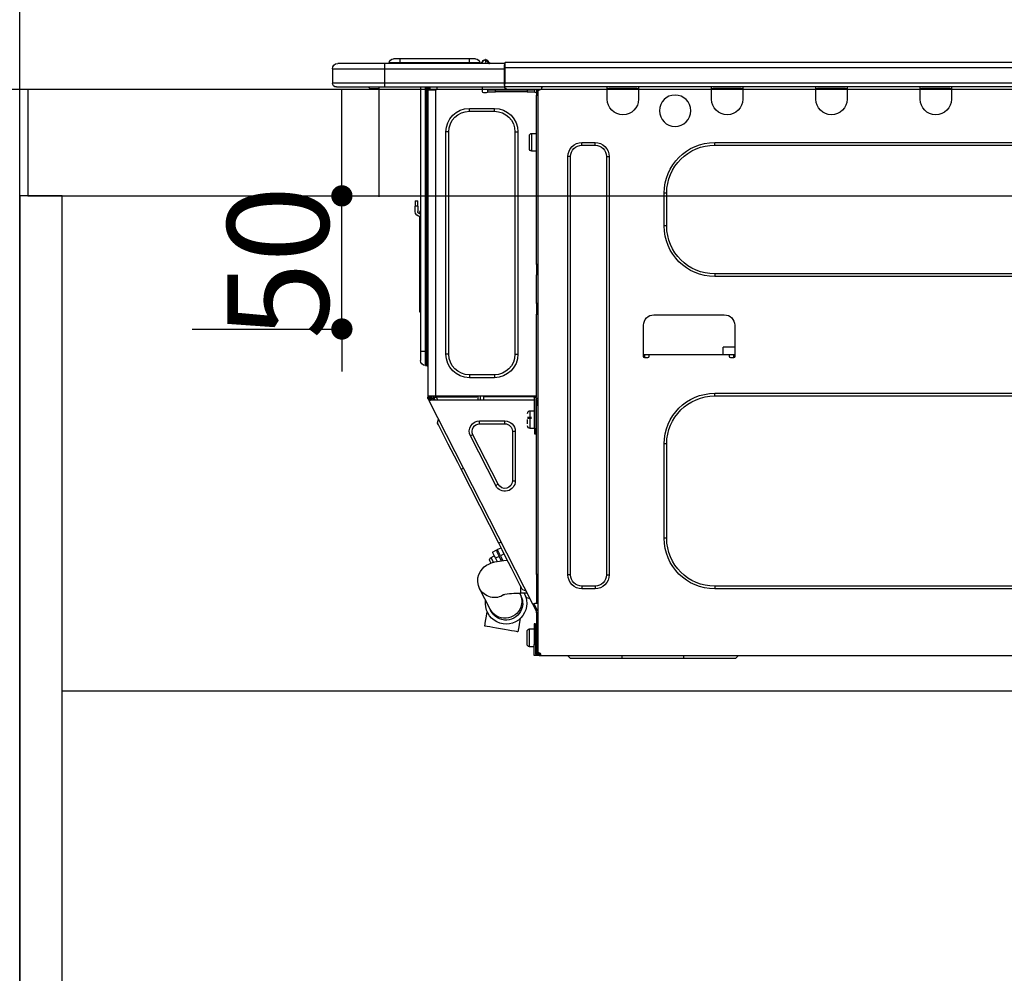
# Model space of a CAD drawing. Units: inches. Extents: x 0 to 26473, y -25 to 8845.
# Drawn here: x 1289 to 1659, y 2463 to 2821 of the extents above; entities that cross this region are included whole.
import ezdxf

# ---------------------------------------------------------------- set-up
doc = ezdxf.new("R2010")
doc.units = ezdxf.units.IN
doc.header["$MEASUREMENT"] = 0
doc.linetypes.add('HIDDEN', pattern=[0.375, 0.25, -0.125])
doc.layers.get('DEFPOINTS').update_dxf_attribs({"color": 146})
for name, color, linetype in [('111-壁仕上', 3, 'Continuous'), ('121-キャビネット（中）', 253, 'HIDDEN'), ('122-扉', 6, 'Continuous'), ('126-甲板', 2, 'Continuous'), ('150-機器', 8, 'Continuous'), ('166-寸法B', 11, 'Continuous')]:
    doc.layers.add(name, color=color, linetype=linetype)
doc.styles.add('KH001', font='txt')
doc.dimstyles.new('KH1xx015', dxfattribs={"dimscale": 10, "dimtxt": 3.8, "dimasz": 0.8, "dimexe": 0.3, "dimexo": 1.2, "dimgap": 0.5, "dimtad": 3, "dimdec": 1, "dimdsep": 46, "dimlunit": 6, "dimtxsty": 'KH001', "dimblk": 'DOT', "dimcen": 1, "dimdle": 1, "dimclrd": 256, "dimclre": 256, "dimclrt": 256, "dimadec": 0, "dimazin": 0, "dimtfac": 1, "dimtdec": 1, "dimtix": 1, "dimtmove": 2, "dimatfit": 3, "dimldrblk": 'CLOSEDBLANK', "dimfxl": 1, "dimtolj": 1, "dimtzin": 0, "dimlwd": -1, "dimlwe": -1, "dimarcsym": 0})
doc.dimstyles.new('KH1xx030', dxfattribs={"dimscale": 30, "dimtxt": 2, "dimasz": 0.6, "dimexe": 0.3, "dimexo": 1.2, "dimgap": 0.5, "dimtad": 3, "dimdec": 1, "dimdsep": 46, "dimlunit": 6, "dimtxsty": 'KH001', "dimblk": 'DOT', "dimcen": 1, "dimdle": 1, "dimclrd": 256, "dimclre": 256, "dimclrt": 256, "dimadec": 0, "dimazin": 0, "dimtfac": 1, "dimtdec": 1, "dimtix": 1, "dimtmove": 2, "dimatfit": 3, "dimldrblk": 'CLOSEDBLANK', "dimfxl": 1, "dimtolj": 1, "dimtzin": 0, "dimlwd": -1, "dimlwe": -1, "dimarcsym": 0})

# ---------------------------------------------------------------- blocks, each defined once
blk = doc.blocks.new('_Dot')
at = {"color": 0, "linetype": 'ByBlock', "lineweight": -2}
blk.add_line((-0.5, 0), (-1, 0), dxfattribs=at)
at = {"color": 0, "linetype": 'ByBlock', "const_width": 0.5}
blk.add_lwpolyline([(-0.25, 0, 1), (0.25, 0, 1)], format="xyb", close=True, dxfattribs=at)
blk = doc.blocks.new('*D809')
at = {"layer": '166-寸法B'}
for p, q in [((1289.23, 3088.71), (1289.23, 3111.63)), ((1939.23, 2831.11), (1939.23, 3111.63)), ((1921.23, 3102.63), (1307.23, 3102.63))]:
    blk.add_line(p, q, dxfattribs=at)
at = {"layer": 'DEFPOINTS', "color": 0}
for p in [(1289.23, 3102.63), (1289.23, 3052.71), (1939.23, 2795.11)]:
    blk.add_point(p, dxfattribs=at)
at = {"layer": '166-寸法B', "linetype": 'ByBlock', "xscale": 18, "yscale": 18, "zscale": 18, "rotation": 180}
blk.add_blockref('_Dot', (1289.23, 3102.63), dxfattribs=at)
at = {"layer": '166-寸法B', "linetype": 'ByBlock', "xscale": 18, "yscale": 18, "zscale": 18}
blk.add_blockref('_Dot', (1939.23, 3102.63), dxfattribs=at)
at = {"layer": '166-寸法B', "insert": (1614.23, 3147.63), "char_height": 60, "attachment_point": 5, "style": 'KH001'}
blk.add_mtext('\\A1;650', dxfattribs=at)
blk = doc.blocks.new('_ClosedBlank')
at = {"color": 0, "linetype": 'ByBlock', "lineweight": -2}
for p, q in [((-1, 0.167), (0, 0)), ((-1, 0.167), (-1, -0.167)), ((0, 0), (-1, -0.167))]:
    blk.add_line(p, q, dxfattribs=at)
blk = doc.blocks.new('HT-F6S_D')
at = {"layer": '150-機器', "color": 13, "linetype": 'Continuous'}
for p, q in [((75.61, 9.2), (429.43, 9.2)), ((429.43, 9.2), (429.43, 9.2)), ((429.43, 7.24), (429.43, 9.2)), ((429.72, 8.91), (429.72, 8.81)), ((429.72, 8.91), (429.72, 7.24)), ((429.72, 8.82), (429.72, 8.91)), ((429.72, 8.81), (429.72, 8.82)), ((429.72, 8.81), (429.72, 6.85)), ((429.72, 8.81), (474.75, 8.81)), ((429.72, 8.71), (429.72, 8.65)), ((429.72, 6.85), (429.72, 8.32)), ((435.45, 9.24), (435.05, 8.93)), ((435.46, 9.25), (435.45, 9.24)), ((435.46, 9.25), (435.94, 9.86)), ((435.57, 8.81), (435.62, 8.87)), ((436.71, 10.22), (435.62, 8.87)), ((435.62, 8.87), (436.57, 8.87)), ((435.94, 9.86), (435.97, 9.89)), ((435.97, 9.89), (435.98, 9.91)), ((435.98, 9.91), (435.98, 9.91)), ((436.57, 8.87), (436.75, 9.63)), ((436.57, 8.87), (436.86, 8.81)), ((436.73, 10.26), (436.71, 10.22)), ((436.87, 10.22), (436.71, 10.22)), ((436.74, 10.27), (436.73, 10.26)), ((436.75, 10.28), (436.74, 10.27)), ((436.75, 10.28), (436.87, 10.28)), ((436.75, 9.63), (436.87, 10.22)), ((436.87, 10.22), (436.87, 10.28)), ((438.04, 9.1), (438.04, 9.05)), ((438.04, 8.81), (438.04, 9.1)), ((438.04, 9.05), (438.04, 8.81)), ((439.02, 9.01), (442.94, 9.01)), ((439.02, 9.01), (439.02, 8.81)), ((440.59, 10.57), (442.94, 10.57)), ((442.94, 10.57), (442.94, 9.01)), ((442.94, 10.57), (469.08, 10.57)), ((442.94, 9.01), (469.08, 9.01)), ((442.94, 9.01), (442.94, 8.81)), ((469.08, 10.57), (469.08, 9.01)), ((469.08, 10.57), (471.43, 10.57)), ((469.08, 9.01), (472.99, 9.01)), ((469.08, 9.01), (469.08, 8.81)), ((472.99, 9.01), (472.99, 8.81)), ((472.99, 8.81), (472.99, 9.01)), ((474.75, 8.81), (492.38, 8.81)), ((474.75, 8.81), (474.75, 6.85)), ((492.38, 8.81), (492.38, 8.81)), ((75.61, 7.24), (429.43, 7.24)), ((429.43, 1.47), (429.43, 7.24)), ((429.43, 7.24), (429.72, 7.24)), ((429.72, 7.24), (429.72, 0.59)), ((474.75, 6.85), (429.72, 6.85)), ((429.72, 1.47), (429.72, 6.85)), ((494.33, 6.85), (474.75, 6.85)), ((474.75, 6.85), (474.75, 1.47)), ((494.33, 6.85), (494.33, 1.47)), ((494.33, 6.85), (494.33, 6.85)), ((494.33, 6.85), (494.33, 1.47)), ((75.31, 0), (429.72, 0)), ((75.61, 1.47), (429.43, 1.47)), ((261.89, 0), (261.89, -0.69)), ((262.48, 0), (262.48, -0.1)), ((273.05, -0.1), (273.05, 0)), ((273.64, -0.69), (273.64, 0)), ((301.05, 0), (301.05, -0.69)), ((301.64, 0), (301.64, -0.1)), ((312.21, -0.1), (312.21, 0)), ((312.8, -0.69), (312.8, 0)), ((340.21, 0), (340.21, -0.69)), ((340.8, 0), (340.8, -0.1)), ((351.37, -0.1), (351.37, 0)), ((351.96, -0.69), (351.96, 0)), ((379.37, 0), (379.37, -0.69)), ((379.96, 0), (379.96, -0.1)), ((390.53, -0.1), (390.53, 0)), ((391.12, -0.69), (391.12, 0)), ((415.69, -0.2), (415.69, 0)), ((429.72, 1.47), (474.75, 1.47)), ((429.72, 0.59), (429.72, 1.47)), ((429.72, 0.59), (429.72, 0)), ((474.75, 0), (429.72, 0)), ((438.01, -1.76), (438.01, 0)), ((455.15, 0), (455.15, -0.69)), ((457.76, 0), (457.75, -1.17)), ((457.99, 0), (457.99, -0.69)), ((458.48, 0), (458.48, -0.69)), ((459.06, 0), (459.06, -99.17)), ((459.45, -99.17), (459.45, 0)), ((461.31, 0), (461.31, -99.17)), ((474.53, -0.05), (474.53, 0)), ((474.75, 1.47), (494.33, 1.47)), ((474.75, 1.47), (474.75, 0)), ((492.87, 0), (474.75, 0)), ((480.31, -0.59), (480.9, 0)), ((492.87, 0), (492.87, 0)), ((494.33, 1.47), (494.33, 1.47)), ((261.89, -0.69), (273.64, -0.69)), ((261.89, -0.69), (261.89, -4.6)), ((262.48, -0.1), (273.05, -0.1)), ((273.64, -4.6), (273.64, -0.69)), ((301.05, -0.69), (312.8, -0.69)), ((301.05, -0.69), (301.05, -4.6)), ((301.64, -0.1), (312.21, -0.1)), ((312.8, -4.6), (312.8, -0.69)), ((340.21, -0.69), (351.96, -0.69)), ((340.21, -0.69), (340.21, -4.6)), ((340.8, -0.1), (351.37, -0.1)), ((351.96, -4.6), (351.96, -0.69)), ((379.37, -0.69), (391.12, -0.69)), ((379.37, -0.69), (379.37, -4.6)), ((379.96, -0.1), (390.53, -0.1)), ((391.12, -4.6), (391.12, -0.69)), ((417.26, -1.17), (416.67, -1.17)), ((417.26, -1.17), (417.75, -1.17)), ((417.26, -1.17), (417.26, -212.45)), ((417.75, -3.13), (417.26, -3.13)), ((417.75, -1.17), (417.75, -3.13)), ((417.75, -2.25), (417.85, -2.25)), ((417.75, -66.67), (417.75, -3.13)), ((418.34, -1.76), (418.34, -1.17)), ((418.34, -1.17), (421.27, -1.17)), ((421.27, -1.76), (418.34, -1.76)), ((421.27, -1.17), (421.27, -1.76)), ((421.27, -1.17), (433.12, -1.17)), ((421.27, -1.76), (433.12, -1.76)), ((433.12, -1.76), (433.12, -1.17)), ((433.12, -1.17), (436.06, -1.17)), ((436.06, -1.76), (433.12, -1.76)), ((436.06, -1.17), (436.06, -1.76)), ((436.55, -2.25), (437.52, -2.25)), ((455.54, -116.01), (455.54, -1.16)), ((455.64, -1.17), (455.54, -1.16)), ((455.64, -1.17), (458.47, -1.17)), ((457.99, -0.69), (458.48, -0.69)), ((457.99, -1.17), (457.99, -0.69)), ((458.48, -1.16), (458.47, -1.17)), ((458.48, -0.69), (458.48, -1.16)), ((458.48, -1.16), (458.48, -116.01)), ((480.31, -0.59), (476.8, -0.59)), ((433.51, -9.1), (433.51, -8.03)), ((442.91, -8.03), (433.51, -8.03)), ((442.91, -9.1), (433.51, -9.1)), ((442.91, -9.1), (442.91, -8.03)), ((419.41, -17.43), (417.75, -17.43)), ((419.41, -20.76), (419.41, -17.43)), ((420.39, -23.1), (420.39, -18.41)), ((425.78, -16.84), (424.7, -16.84)), ((424.7, -16.84), (424.7, -100.35)), ((425.78, -16.84), (425.78, -100.35)), ((450.64, -100.35), (450.64, -16.84)), ((450.64, -16.84), (451.72, -16.84)), ((451.72, -100.35), (451.72, -16.84)), ((350.78, -20.85), (110.73, -20.85)), ((350.78, -21.83), (110.73, -21.83)), ((350.78, -21.83), (350.78, -20.85)), ((400.62, -20.85), (395.72, -20.85)), ((395.72, -21.83), (395.72, -20.85)), ((400.62, -21.83), (395.72, -21.83)), ((400.62, -21.83), (400.62, -20.85)), ((419.41, -24.08), (419.41, -20.76)), ((417.75, -24.08), (419.41, -24.08)), ((390.43, -26.14), (390.43, -183.17)), ((391.41, -26.14), (390.43, -26.14)), ((391.41, -26.14), (391.41, -183.17)), ((404.92, -183.17), (404.92, -26.14)), ((404.92, -26.14), (405.9, -26.14)), ((405.9, -183.17), (405.9, -26.14)), ((368.8, -39.85), (369.78, -39.85)), ((368.8, -52.18), (368.8, -39.85)), ((369.78, -52.18), (369.78, -39.85)), ((462.29, -44.74), (462.29, -42.78)), ((463.27, -42.78), (462.29, -42.78)), ((463.27, -42.78), (463.27, -44.74)), ((461.46, -47.04), (461.31, -46.38)), ((462.29, -44.74), (462.29, -46.7)), ((462.29, -44.74), (463.27, -44.74)), ((463.27, -46.7), (463.27, -44.74)), ((461.63, -48.71), (461.63, -82.46)), ((368.8, -52.18), (369.78, -52.18)), ((110.73, -70.2), (350.78, -70.2)), ((350.78, -70.2), (350.78, -71.17)), ((417.26, -66.67), (417.75, -66.67)), ((417.75, -68.63), (417.26, -68.63)), ((417.75, -69.12), (417.26, -69.12)), ((417.26, -70.1), (417.75, -70.1)), ((417.75, -66.67), (417.75, -68.63)), ((417.75, -68.63), (417.75, -69.12)), ((417.75, -69.12), (417.75, -70.1)), ((417.75, -70.1), (417.75, -70.59)), ((110.73, -71.17), (350.78, -71.17)), ((417.26, -70.59), (417.75, -70.59)), ((417.75, -81.36), (417.75, -70.59)), ((417.26, -81.36), (417.75, -81.36)), ((417.75, -81.85), (417.26, -81.85)), ((417.26, -82.83), (417.75, -82.83)), ((417.26, -83.31), (417.75, -83.31)), ((417.75, -81.36), (417.75, -81.85)), ((417.75, -81.85), (417.75, -82.83)), ((417.75, -82.83), (417.75, -83.31)), ((417.75, -83.31), (417.75, -85.27)), ((461.31, -82.46), (461.63, -82.46)), ((461.63, -84.42), (461.31, -84.42)), ((461.63, -82.46), (461.63, -84.42)), ((373.59, -85.57), (347.16, -85.57)), ((417.75, -85.27), (417.26, -85.27)), ((417.75, -116.5), (417.75, -85.27)), ((343.24, -89.48), (343.24, -101.23)), ((377.51, -101.23), (377.51, -89.48)), ((343.24, -97.71), (347.59, -97.71)), ((347.64, -100.64), (347.59, -97.71)), ((459.06, -99.17), (458.48, -99.17)), ((459.06, -99.17), (459.06, -104.56)), ((459.45, -99.17), (459.06, -99.17)), ((459.45, -104.56), (459.45, -99.17)), ((461.31, -99.17), (459.45, -99.17)), ((461.31, -99.17), (461.31, -102.7)), ((343.24, -100.64), (345.2, -100.64)), ((343.73, -100.64), (343.72, -101.72)), ((343.73, -101.72), (344.71, -101.72)), ((345.2, -101.23), (345.2, -100.64)), ((345.2, -100.64), (375.55, -100.64)), ((375.55, -100.64), (377.51, -100.64)), ((375.55, -100.64), (375.55, -101.23)), ((376.04, -101.72), (377.02, -101.72)), ((377.04, -101.72), (377.02, -100.64)), ((425.78, -100.35), (424.7, -100.35)), ((450.64, -100.35), (451.72, -100.35)), ((459.45, -104.56), (459.06, -104.56)), ((433.51, -108.08), (442.91, -108.08)), ((433.51, -108.08), (433.51, -109.16)), ((433.51, -109.16), (442.91, -109.16)), ((442.91, -108.08), (442.91, -109.16)), ((417.75, -114.35), (417.85, -114.35)), ((417.85, -114.35), (417.82, -116.31)), ((350.78, -115.03), (110.73, -115.03)), ((350.78, -116.01), (110.73, -116.01)), ((350.78, -116.01), (350.78, -115.03)), ((417.26, -116.99), (417.94, -116.99)), ((417.26, -117.58), (417.75, -117.58)), ((417.82, -116.31), (417.75, -116.31)), ((418.43, -116.5), (417.75, -116.5)), ((417.75, -117.58), (417.75, -119.54)), ((417.75, -117.58), (417.94, -117.58)), ((417.81, -116.99), (417.79, -117.58)), ((417.82, -116.31), (417.81, -116.5)), ((455.54, -116.01), (417.82, -116.01)), ((418.8, -116.31), (417.82, -116.31)), ((417.94, -116.99), (417.94, -128.35)), ((418.43, -128.35), (418.43, -116.5)), ((418.43, -117.58), (457.63, -117.58)), ((418.8, -116.01), (418.8, -116.31)), ((418.8, -116.31), (437.5, -116.31)), ((419.11, -194.25), (458.06, -117.8)), ((437.52, -117.58), (437.5, -116.31)), ((438.76, -117.58), (438.73, -116.01)), ((439.71, -116.01), (439.73, -117.58)), ((440.15, -116.04), (440.15, -116.01)), ((440.16, -116.16), (440.15, -116.04)), ((440.17, -116.24), (440.16, -116.16)), ((440.17, -116.29), (440.17, -116.24)), ((440.17, -116.31), (440.17, -116.29)), ((440.46, -116.31), (440.17, -116.31)), ((440.47, -116.04), (440.46, -116.16)), ((440.46, -116.16), (440.46, -116.24)), ((440.46, -116.24), (440.46, -116.29)), ((440.46, -116.29), (440.46, -116.31)), ((441.54, -116.31), (440.46, -116.31)), ((440.47, -116.01), (440.47, -116.04)), ((441.54, -116.31), (441.53, -116.01)), ((453.91, -116.31), (441.54, -116.31)), ((453.91, -116.31), (453.9, -116.01)), ((454.99, -116.31), (453.91, -116.31)), ((454.75, -117.58), (455.3, -116.53)), ((454.97, -116.04), (454.97, -116.01)), ((454.98, -116.16), (454.97, -116.04)), ((454.99, -116.24), (454.98, -116.16)), ((454.99, -116.29), (454.99, -116.24)), ((454.99, -116.31), (454.99, -116.29)), ((455.27, -116.31), (454.99, -116.31)), ((455.28, -116.24), (455.27, -116.29)), ((455.27, -116.29), (455.27, -116.31)), ((455.28, -116.01), (455.28, -116.04)), ((455.28, -116.04), (455.28, -116.16)), ((455.28, -116.16), (455.28, -116.24)), ((455.3, -116.53), (455.31, -116.01)), ((458.48, -116.01), (455.54, -116.01)), ((456.28, -116.79), (455.86, -117.58)), ((456.07, -117.58), (456.47, -116.83)), ((456.29, -116.01), (456.28, -116.79)), ((456.47, -116.83), (456.49, -116.01)), ((457.25, -117.03), (456.96, -117.58)), ((457.05, -117.58), (457.5, -116.7)), ((457.27, -116.01), (457.25, -117.03)), ((457.5, -116.7), (457.5, -116.01)), ((457.6, -117.58), (457.99, -116.82)), ((457.63, -117.57), (457.64, -117.55)), ((457.63, -117.58), (457.63, -117.57)), ((458.06, -117.8), (457.63, -117.58)), ((457.64, -117.55), (457.66, -117.51)), ((457.66, -117.51), (457.69, -117.45)), ((457.69, -117.45), (457.73, -117.39)), ((457.73, -117.39), (457.76, -117.31)), ((457.76, -117.31), (457.81, -117.23)), ((457.81, -117.23), (457.85, -117.14)), ((457.99, -116.88), (457.85, -117.14)), ((457.85, -117.14), (458.29, -117.37)), ((457.99, -116.5), (457.99, -116.01)), ((458.48, -116.5), (457.99, -116.5)), ((457.99, -116.88), (457.99, -116.5)), ((458.07, -117.79), (458.06, -117.8)), ((458.08, -117.77), (458.07, -117.79)), ((458.1, -117.73), (458.08, -117.77)), ((458.13, -117.67), (458.1, -117.73)), ((458.16, -117.61), (458.13, -117.67)), ((458.2, -117.53), (458.16, -117.61)), ((458.24, -117.45), (458.2, -117.53)), ((458.29, -117.37), (458.24, -117.45)), ((458.48, -116.99), (458.29, -117.37)), ((458.48, -116.01), (458.48, -116.5)), ((458.48, -116.99), (458.48, -116.5)), ((417.75, -119.54), (417.26, -119.54)), ((417.75, -183.04), (417.75, -119.54)), ((420.1, -121.59), (418.43, -121.59)), ((420.1, -128.25), (420.1, -121.59)), ((417.94, -122.97), (417.75, -122.97)), ((421.08, -124.04), (419.61, -124.04)), ((419.61, -124.53), (421.08, -124.53)), ((421.08, -126.53), (421.08, -124.92)), ((429.56, -126.49), (429.56, -125.41)), ((439.06, -125.41), (429.56, -125.41)), ((439.06, -126.49), (439.06, -125.41)), ((454.93, -126.1), (454.51, -124.78)), ((417.75, -126.88), (417.94, -126.88)), ((417.94, -128.35), (418.43, -128.35)), ((417.94, -130.31), (417.94, -128.35)), ((418.43, -128.25), (420.1, -128.25)), ((418.43, -128.35), (418.43, -130.31)), ((426.76, -129.3), (425.68, -129.3)), ((425.68, -129.3), (425.68, -147.93)), ((426.76, -129.3), (426.76, -147.93)), ((439.06, -126.49), (429.56, -126.49)), ((452.76, -130.36), (453.52, -128.87)), ((453.52, -128.87), (454.13, -127.68)), ((454.13, -127.68), (454.57, -126.81)), ((454.57, -126.81), (454.84, -126.28)), ((454.84, -126.28), (454.93, -126.1)), ((418.43, -130.31), (417.94, -130.31)), ((432.06, -149.2), (441.56, -130.57)), ((433.02, -149.69), (442.52, -131.06)), ((441.56, -130.57), (442.52, -131.06)), ((450.85, -134.12), (451.87, -132.12)), ((451.87, -132.12), (452.76, -130.36)), ((368.8, -169.47), (368.8, -134.03)), ((368.8, -134.03), (369.78, -134.03)), ((369.78, -169.47), (369.78, -134.03)), ((448.55, -138.63), (449.74, -136.3)), ((449.74, -136.3), (450.85, -134.12)), ((447.31, -141.06), (448.55, -138.63)), ((431.91, -171.29), (446.04, -143.55)), ((446.04, -143.55), (445.17, -143.1)), ((446.04, -143.55), (447.31, -141.06)), ((426.76, -147.93), (425.68, -147.93)), ((432.06, -149.2), (433.02, -149.69)), ((368.8, -169.47), (369.78, -169.47)), ((429.41, -176.2), (430.64, -173.77)), ((430.64, -173.77), (431.91, -171.29)), ((432.42, -173.74), (431.02, -173.03)), ((431.91, -171.29), (431.04, -170.84)), ((432.34, -173.9), (432.42, -173.74)), ((428.22, -178.53), (429.41, -176.2)), ((429.85, -175.33), (431.25, -176.04)), ((431.25, -176.04), (430.33, -177.83)), ((431.08, -177.45), (430.64, -177.23)), ((430.85, -177.91), (431.68, -176.26)), ((431.25, -176.04), (431.73, -175.09)), ((432.17, -175.31), (431.68, -176.26)), ((431.68, -176.26), (433.08, -176.97)), ((431.73, -175.09), (432.1, -174.36)), ((432.1, -174.36), (432.34, -173.9)), ((432.54, -174.58), (432.17, -175.31)), ((433.08, -176.97), (432.46, -178.19)), ((432.77, -174.12), (432.54, -174.58)), ((432.85, -173.97), (432.77, -174.12)), ((434.25, -174.68), (432.85, -173.97)), ((433.56, -176.02), (433.08, -176.97)), ((433.94, -175.29), (433.56, -176.02)), ((434.78, -176.65), (433.56, -176.03)), ((434.17, -174.83), (433.94, -175.29)), ((434.25, -174.68), (434.17, -174.83)), ((434.3, -177.59), (434.6, -177)), ((434.6, -177), (434.76, -176.69)), ((434.76, -176.69), (434.78, -176.65)), ((426.09, -182.71), (427.1, -180.72)), ((427.1, -180.72), (428.22, -178.53)), ((429.96, -177.78), (428.66, -177.66)), ((431.62, -178.01), (429.96, -177.78)), ((433.32, -178.36), (431.62, -178.01)), ((434.58, -178.74), (433.32, -178.36)), ((433.84, -178.49), (433.88, -178.42)), ((433.88, -178.42), (434.3, -177.59)), ((435.57, -179.14), (434.58, -178.74)), ((434.78, -178.82), (434.81, -178.75)), ((434.81, -178.75), (434.99, -178.4)), ((434.99, -178.4), (435.11, -178.15)), ((435.11, -178.15), (435.21, -177.97)), ((436.46, -179.63), (435.57, -179.14)), ((437.31, -180.24), (436.46, -179.63)), ((438.1, -181.02), (437.31, -180.24)), ((438.79, -181.96), (438.1, -181.02)), ((391.41, -183.17), (390.43, -183.17)), ((404.92, -183.17), (405.9, -183.17)), ((417.26, -183.04), (417.75, -183.04)), ((417.75, -183.04), (417.75, -193.81)), ((424.43, -185.96), (425.19, -184.47)), ((425.19, -184.47), (426.09, -182.71)), ((439.34, -183.09), (438.79, -181.96)), ((439.68, -184.39), (439.34, -183.09)), ((439.74, -185.86), (439.68, -184.39)), ((110.73, -187.48), (350.78, -187.48)), ((110.73, -188.46), (350.78, -188.46)), ((350.78, -187.48), (350.78, -188.46)), ((395.72, -187.48), (395.72, -188.46)), ((395.72, -187.48), (400.62, -187.48)), ((395.72, -188.46), (400.62, -188.46)), ((400.62, -187.48), (400.62, -188.46)), ((423.02, -188.73), (423.11, -188.56)), ((423.11, -188.56), (423.38, -188.03)), ((423.38, -188.03), (423.82, -187.16)), ((423.65, -190.08), (423.65, -187.5)), ((423.82, -187.16), (424.43, -185.96)), ((435.15, -196.11), (439.05, -188.37)), ((439.05, -188.37), (439.51, -187.18)), ((439.51, -187.18), (439.74, -185.86)), ((421.51, -191.7), (420.19, -192.13)), ((421.24, -190.08), (423.65, -190.08)), ((421.51, -191.7), (421.6, -191.52)), ((421.6, -191.52), (421.87, -190.99)), ((423.02, -188.73), (421.7, -189.16)), ((421.87, -190.99), (422.31, -190.12)), ((422.31, -190.12), (422.34, -190.08)), ((423.57, -191.05), (423.56, -191.05)), ((423.58, -191.02), (423.57, -191.05)), ((423.6, -190.97), (423.58, -191.02)), ((423.64, -190.9), (423.6, -190.97)), ((423.68, -190.82), (423.64, -190.9)), ((423.73, -190.71), (423.68, -190.82)), ((423.8, -190.59), (423.73, -190.71)), ((423.87, -190.44), (423.8, -190.59)), ((424.05, -190.08), (423.87, -190.44)), ((417.75, -193.81), (417.26, -193.81)), ((417.26, -196.81), (418.45, -194.47)), ((418.24, -193.81), (417.75, -193.81)), ((417.75, -196.92), (418.89, -194.69)), ((419.11, -194.25), (418.24, -193.81)), ((418.45, -194.47), (418.49, -194.38)), ((418.89, -194.69), (418.45, -194.47)), ((418.49, -194.38), (418.54, -194.3)), ((418.54, -194.3), (418.58, -194.22)), ((418.58, -194.22), (418.61, -194.16)), ((418.61, -194.16), (418.64, -194.1)), ((418.64, -194.1), (418.66, -194.06)), ((418.66, -194.06), (418.67, -194.04)), ((418.67, -194.04), (418.67, -194.03)), ((418.93, -194.6), (418.89, -194.69)), ((418.97, -194.52), (418.93, -194.6)), ((419.01, -194.45), (418.97, -194.52)), ((419.04, -194.38), (419.01, -194.45)), ((419.07, -194.33), (419.04, -194.38)), ((419.09, -194.29), (419.07, -194.33)), ((419.11, -194.26), (419.09, -194.29)), ((419.11, -194.25), (419.11, -194.26)), ((417.26, -197.47), (417.75, -197.47)), ((417.26, -197.96), (417.75, -197.96)), ((417.75, -197.47), (417.75, -196.92)), ((417.75, -197.47), (417.75, -197.96)), ((417.75, -197.96), (417.75, -199.92)), ((423.81, -199.62), (424.05, -200.95)), ((434.84, -196.73), (434.85, -196.72)), ((434.85, -196.72), (434.86, -196.69)), ((434.86, -196.69), (434.89, -196.64)), ((434.89, -196.64), (434.92, -196.57)), ((434.92, -196.57), (434.97, -196.49)), ((434.97, -196.49), (435.02, -196.38)), ((435.02, -196.38), (435.08, -196.26)), ((435.08, -196.26), (435.15, -196.11)), ((436.48, -198.73), (436.2, -197.15)), ((436.8, -200.54), (436.48, -198.73)), ((417.75, -199.92), (417.26, -199.92)), ((417.75, -199.92), (417.75, -210.98)), ((418.04, -201.58), (418.63, -201.58)), ((418.04, -209.41), (418.04, -201.58)), ((418.63, -201.58), (418.63, -209.41)), ((424.05, -200.95), (424.37, -202.76)), ((424.37, -202.76), (424.7, -204.64)), ((431.26, -203.47), (432.74, -203.2)), ((432.74, -203.2), (434.11, -202.96)), ((434.11, -202.96), (435.29, -202.75)), ((435.29, -202.75), (436.22, -202.58)), ((436.22, -202.58), (436.85, -202.47)), ((437.14, -202.42), (436.8, -200.54)), ((436.85, -202.47), (437.12, -202.42)), ((437.12, -202.42), (437.14, -202.42)), ((418.04, -204.91), (417.75, -204.91)), ((420.29, -203.54), (418.63, -203.54)), ((420.29, -206.87), (420.29, -203.54)), ((420.29, -210.2), (420.29, -206.87)), ((421.27, -209.22), (421.27, -204.52)), ((424.7, -204.64), (424.8, -204.62)), ((424.8, -204.62), (425.24, -204.54)), ((425.24, -204.54), (426.01, -204.4)), ((426.01, -204.4), (427.06, -204.22)), ((427.06, -204.22), (428.34, -203.99)), ((428.34, -203.99), (429.77, -203.73)), ((429.77, -203.73), (431.26, -203.47)), ((417.75, -208.83), (418.04, -208.83)), ((417.75, -209.02), (418.04, -209.02)), ((418.04, -209.61), (417.75, -209.61)), ((418.63, -209.41), (418.04, -209.41)), ((418.04, -209.41), (418.04, -212.94)), ((418.63, -213.52), (418.63, -209.41)), ((418.63, -210.2), (420.29, -210.2)), ((416.18, -213.52), (-2.25, -213.52)), ((342.85, -214.5), (341.87, -213.52)), ((362.43, -214.5), (362.43, -213.52)), ((385.54, -214.5), (385.54, -213.52)), ((405.12, -214.5), (406.1, -213.52)), ((416.18, -212.94), (416.18, -213.52)), ((416.18, -212.94), (416.67, -212.94)), ((416.67, -213.52), (416.18, -213.52)), ((416.67, -212.45), (417.26, -212.45)), ((416.67, -212.94), (416.67, -213.52)), ((416.67, -212.94), (418.04, -212.94)), ((416.67, -213.52), (418.63, -213.52)), ((417.26, -210.98), (417.75, -210.98)), ((417.26, -212.94), (417.26, -212.45)), ((417.75, -210.98), (417.75, -212.94)), ((362.43, -214.5), (342.85, -214.5)), ((385.54, -214.5), (362.43, -214.5)), ((405.12, -214.5), (385.54, -214.5))]:
    blk.add_line(p, q, dxfattribs=at)
for points in [[(435.45, 9.24), (435.38, 9.14), (435.33, 9.04), (435.32, 8.96), (435.33, 8.9), (435.38, 8.85), (435.4, 8.84)], [(455.3, -116.53), (455.31, -116.53), (455.33, -116.54), (455.37, -116.55), (455.42, -116.56), (455.49, -116.58), (455.57, -116.6), (455.65, -116.62), (455.75, -116.65), (455.86, -116.68), (455.97, -116.71), (456.09, -116.74), (456.21, -116.77), (456.28, -116.79)], [(456.47, -116.83), (456.57, -116.86), (456.67, -116.88), (456.76, -116.91), (456.85, -116.93), (456.93, -116.95), (457.01, -116.97), (457.07, -116.99), (457.13, -117), (457.18, -117.01), (457.21, -117.02), (457.24, -117.03), (457.25, -117.03), (457.25, -117.03)]]:
    blk.add_lwpolyline(points, dxfattribs=at)
blk.add_circle((365.66, -8.91), 5.87, dxfattribs=at)
for centre, radius, start, end in [((429.43, 8.91), 0.294, 0, 90), ((429.43, 8.91), 0.294, 0, 90), ((429.43, 8.91), 0.294, 0, 90), ((429.43, 8.91), 0.294, 0, 90), ((434.54, 9.99), 1.17, 270, 296.1534), ((435.14, 9.91), 1.1, 270.0058, 283.7394), ((435.62, 7.89), 0.977, 89.7394, 102.5785), ((436.7, 9.25), 0.973, 89.7002, 141.3049), ((436.75, 9.3), 0.979, 90, 141.3402), ((436.87, 9.1), 1.17, 0, 90), ((436.87, 9.05), 1.17, 0.0801, 90.0802), ((436.9, 9.18), 1.09, 17.2005, 80.5699), ((436.95, 9.17), 1.07, 19.9764, 82.9678), ((436.87, 9.1), 1.18, 0.0014, 22.0202), ((439.04, 9.99), 1.17, 202.0243, 268.8113), ((439.04, 9.99), 1.17, 202.0243, 268.8111), ((436.87, 9.1), 1.18, 0.0014, 22.0202), ((438.92, 9.11), 0.879, 180.0629, 199.584), ((440.59, 9.01), 1.57, 90, 180), ((471.43, 9.01), 1.57, 0, 90), ((471.43, 9.01), 1.57, 0, 90), ((492.38, 6.85), 1.96, 0, 90), ((492.38, 6.85), 1.96, 0, 90), ((426.32, -0.05), 3.46, 10.7113, 26.1575), ((492.87, 1.47), 1.47, 270, 0), ((492.87, 1.47), 1.47, 270, 0), ((416.67, -0.2), 0.979, 180, 270), ((417.85, -1.76), 0.49, 270, 0), ((430.87, -1.76), 1.96, 115.8419, 162.5424), ((436.55, -1.76), 0.49, 180, 270), ((437.52, -1.76), 0.49, 270, 0), ((455.64, -0.69), 0.49, 180, 258.463), ((267.76, -4.6), 5.87, 180, 0), ((306.92, -4.6), 5.87, 180, 0), ((346.08, -4.6), 5.87, 180, 0), ((385.24, -4.6), 5.87, 180, 0), ((433.51, -16.84), 8.81, 90, 180), ((433.51, -16.84), 7.73, 90, 180), ((442.91, -16.84), 8.81, 0, 90), ((442.91, -16.84), 7.73, 0, 90), ((419.41, -18.41), 0.979, 0, 90), ((350.78, -39.85), 18.99, 0, 90), ((350.78, -39.85), 18.01, 0, 90), ((395.72, -26.14), 5.29, 90, 180), ((395.72, -26.14), 4.31, 90, 180), ((400.62, -26.14), 5.29, 0, 90), ((400.62, -26.14), 4.31, 0, 90), ((419.41, -23.1), 0.979, 270, 0), ((461.31, -46.7), 0.979, 270, 0), ((461.31, -46.7), 1.96, 270, 0), ((453.6, -48.71), 8.03, 7.6102, 12), ((350.78, -52.18), 18.99, 270, 0), ((350.78, -52.18), 18.01, 270, 0), ((347.16, -89.48), 3.92, 90, 180), ((373.59, -89.48), 3.92, 0, 90), ((343.73, -101.23), 0.49, 180, 270), ((344.71, -101.23), 0.49, 270, 0), ((376.04, -101.23), 0.49, 180, 270), ((377.02, -101.23), 0.49, 270, 0), ((433.51, -100.35), 8.81, 180, 270), ((433.51, -100.35), 7.73, 180, 270), ((442.91, -100.35), 7.73, 270, 0), ((442.91, -100.35), 8.81, 270, 0), ((459.45, -102.7), 1.86, 270, 0), ((459.06, -105.15), 0.587, 90, 180), ((350.78, -134.03), 18.99, 0, 90), ((350.78, -134.03), 18.01, 0, 90), ((420.1, -122.57), 0.979, 0, 90), ((429.56, -129.3), 3.88, 90, 180), ((439.06, -129.3), 3.88, 333, 90), ((420.1, -127.27), 0.979, 270, 0), ((429.56, -129.3), 2.81, 90, 180), ((439.06, -129.3), 2.81, 333, 90), ((429.56, -147.93), 3.88, 180, 333), ((429.56, -147.93), 2.81, 180, 333), ((350.78, -169.47), 18.99, 270, 0), ((350.78, -169.47), 18.01, 270, 0), ((434.34, -177.52), 0.979, 333, 63), ((395.72, -183.17), 5.29, 180, 270), ((395.72, -183.17), 4.31, 180, 270), ((400.62, -183.17), 5.29, 270, 0), ((400.62, -183.17), 4.31, 270, 0), ((433.47, -185.49), 6.28, 235.317, 333.2814), ((429.11, -193.92), 7.78, 153, 8.2398), ((429.2, -193.89), 6.31, 153.3141, 200.2038), ((429.37, -193.2), 6.15, 153.3952, 200.865), ((424.64, -218.44), 28.38, 78.3305, 91.996), ((429.55, -193.19), 6.32, 200.3388, 332.4458), ((429.2, -193.89), 6.31, 200.2038, 333.3141), ((420.29, -204.52), 0.979, 0, 90), ((420.29, -209.22), 0.979, 270, 0), ((416.67, -212.94), 0.49, 90, 180)]:
    blk.add_arc(centre, radius, start, end, dxfattribs=at)
at = {"layer": 'DEFPOINTS', "color": 13, "linetype": 'Continuous'}
blk.add_line((476.8, -41.29), (476.8, 0), dxfattribs=at)
blk = doc.blocks.new('*D835')
at = {"layer": 'DEFPOINTS'}
for p, q in [((1410.24, 2763.11), (1410.24, 2771.11)), ((1354.02, 2755.11), (1413.24, 2755.11)), ((1410.24, 2705.11), (1410.24, 2755.11)), ((1354.02, 2705.11), (1413.24, 2705.11)), ((1410.24, 2697.11), (1410.24, 2689.11))]:
    blk.add_line(p, q, dxfattribs=at)
at = {"layer": 'DEFPOINTS', "color": 0}
for p in [(1342.02, 2755.11), (1410.24, 2755.11), (1342.02, 2705.11)]:
    blk.add_point(p, dxfattribs=at)
at = {"layer": 'DEFPOINTS', "linetype": 'ByBlock', "xscale": 8, "yscale": 8, "zscale": 8}
for p, rotation in [((1410.24, 2755.11), 270), ((1410.24, 2705.11), 90)]:
    blk.add_blockref('_Dot', p, dxfattribs=dict(at, rotation=rotation))
at = {"layer": 'DEFPOINTS', "insert": (1386.24, 2730.11), "char_height": 38, "attachment_point": 5, "rotation": 90, "style": 'KH001'}
blk.add_mtext('\\A1;50', dxfattribs=at)
blk = doc.blocks.new('*D1010')
at = {"layer": '166-寸法B'}
for p, q in [((1303.87, 2795.11), (923.41, 2795.11)), ((932.41, 1953.11), (932.41, 2777.11)), ((1303.87, 1935.11), (923.41, 1935.11))]:
    blk.add_line(p, q, dxfattribs=at)
at = {"layer": 'DEFPOINTS', "color": 0}
for p in [(932.41, 2795.11), (1339.87, 2795.11), (1339.87, 1935.11)]:
    blk.add_point(p, dxfattribs=at)
at = {"layer": '166-寸法B', "linetype": 'ByBlock', "xscale": 18, "yscale": 18, "zscale": 18}
for p, rotation in [((932.41, 2795.11), 90), ((932.41, 1935.11), 270)]:
    blk.add_blockref('_Dot', p, dxfattribs=dict(at, rotation=rotation))
at = {"layer": '166-寸法B', "insert": (882.39, 2365.11), "char_height": 60, "attachment_point": 5, "rotation": 90, "style": 'KH001'}
blk.add_mtext('\\A1;860(910)', dxfattribs=at)
blk = doc.blocks.new('*D1011')
at = {"layer": '166-寸法B'}
for p, q in [((1300.41, 4335.11), (788.41, 4335.11)), ((797.41, 1953.11), (797.41, 4317.11)), ((1303.87, 1935.11), (788.41, 1935.11))]:
    blk.add_line(p, q, dxfattribs=at)
at = {"layer": 'DEFPOINTS', "color": 0}
for p in [(797.41, 4335.11), (1336.41, 4335.11), (1339.87, 1935.11)]:
    blk.add_point(p, dxfattribs=at)
at = {"layer": '166-寸法B', "linetype": 'ByBlock', "xscale": 18, "yscale": 18, "zscale": 18}
for p, rotation in [((797.41, 4335.11), 90), ((797.41, 1935.11), 270)]:
    blk.add_blockref('_Dot', p, dxfattribs=dict(at, rotation=rotation))
at = {"layer": '166-寸法B', "insert": (748.61, 3135.11), "char_height": 60, "attachment_point": 5, "rotation": 90, "style": 'KH001'}
blk.add_mtext('\\A1;2,400', dxfattribs=at)

msp = doc.modelspace()

# ---------------------------------------------------------------- linework, layer by layer
at = {"layer": '111-壁仕上', "ltscale": 2}
msp.add_line((1289.23, 1935.11), (1289.23, 4335.11), dxfattribs=at)
at = {"layer": '121-キャビネット（中）', "linetype": 'Continuous', "ltscale": 2}
msp.add_line((1904.23, 2569.11), (1305.23, 2569.11), dxfattribs=at)
at = {"layer": '122-扉', "color": 253}
msp.add_lwpolyline([(1305.23, 2755.11), (1289.23, 2755.11), (1289.23, 2085.11), (1305.23, 2085.11)], close=True, dxfattribs=at)
at = {"layer": '126-甲板'}
msp.add_line((1410.23, 2755.11), (1410.23, 2795.11), dxfattribs=at)
for points in [[(3411.23, 2795.11), (1292.23, 2795.11), (1292.23, 2755.11), (3411.23, 2755.11)], [(1939.23, 2795.11), (1292.23, 2795.11), (1292.23, 2755.11), (1939.23, 2755.11)]]:
    msp.add_lwpolyline(points, close=True, dxfattribs=at)

# ---------------------------------------------------------------- block references
at = {"layer": '150-機器', "xscale": -1}
msp.add_blockref('HT-F6S_D', (1901.04, 2796), dxfattribs=at)

# ---------------------------------------------------------------- dimensions: what is measured, and where the dimension line sits
at = {"layer": '166-寸法B'}
for base, p1, p2, angle, picture, middle in [((797.41, 4335.11), (1339.87, 1935.11), (1336.41, 4335.11), 90, '*D1011', (748.61, 3135.11)), ((1289.23, 3102.63), (1939.23, 2795.11), (1289.23, 3052.71), 180, '*D809', (1614.23, 3147.63))]:
    dim = msp.add_linear_dim(base=base, p1=p1, p2=p2, angle=angle, dimstyle='KH1xx030', dxfattribs=at)
    dim.commit()
    dim.dimension.update_dxf_attribs({"geometry": picture, "text_midpoint": middle})
dim = msp.add_linear_dim(base=(932.41, 2795.11), p1=(1339.87, 1935.11), p2=(1339.87, 2795.11), angle=90, dimstyle='KH1xx030', override={"dimpost": '(910)'}, dxfattribs=at)
dim.commit()
dim.dimension.update_dxf_attribs({"geometry": '*D1010', "text_midpoint": (882.39, 2365.11)})
at = {"layer": 'DEFPOINTS'}
dim = msp.add_linear_dim(base=(1410.24, 2755.11), p1=(1342.02, 2705.11), p2=(1342.02, 2755.11), angle=90, dimstyle='KH1xx015', dxfattribs=at)
dim.commit()
dim.dimension.update_dxf_attribs({"geometry": '*D835', "text_midpoint": (1386.24, 2730.11)})

doc.saveas('drawing.dxf')
